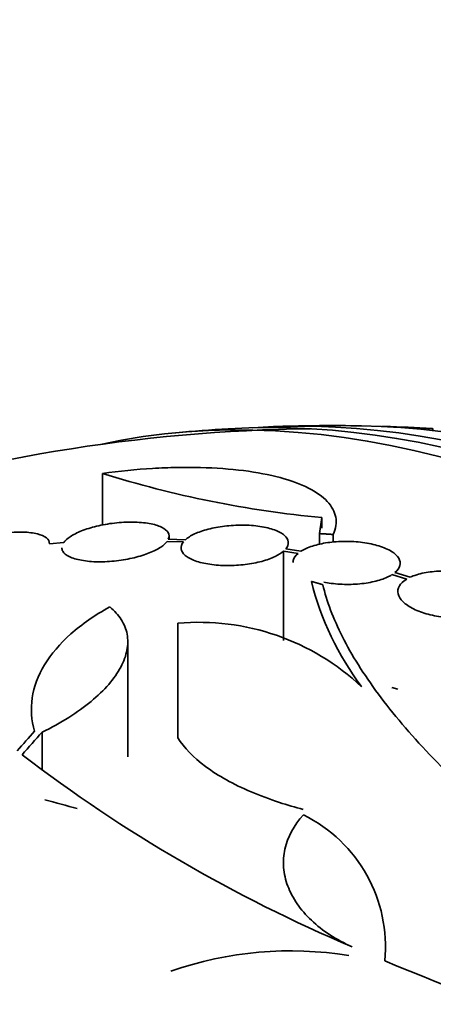
# Model space of a CAD drawing. Units: millimetres. Extents: x 0 to 1478, y 0 to 1758.
# Drawn here: x 271 to 278, y 558 to 575 of the extents above; entities that cross this region are included whole.
import ezdxf
from ezdxf import colors
from ezdxf.entities.mleader import LeaderData, LeaderLine
from ezdxf.math import Vec2, Vec3

# ---------------------------------------------------------------- set-up
doc = ezdxf.new("R2010")
doc.units = ezdxf.units.MM
doc.layers.add('DV5_Défaut', color=7, linetype='Continuous')
doc.layers.add('Défaut', color=7, linetype='Continuous')

# ---------------------------------------------------------------- blocks, each defined once
blk = doc.blocks.new('_DOT')
at = {"color": 0}
blk.add_line((0, 0), (-1, 0), dxfattribs=at)
at = {"color": 0, "const_width": 0.333}
blk.add_lwpolyline([(-0.1665, 0, 1), (0.1665, 0, 1)], format="xyb", close=True, dxfattribs=at)
blk = doc.blocks.new('SE4')
at = {"layer": 'DV5_Défaut', "color": 7, "linetype": 'Continuous', "lineweight": 35}
for p, q in [((276.644, 567.803), (276.645, 567.802)), ((277.508, 567.731), (277.496, 567.769)), ((271.954, 567.014), (271.954, 566.143)), ((275.637, 566.27), (275.598, 566.002)), ((275.637, 566.27), (275.637, 566.095)), ((271.305, 565.853), (271.064, 565.831)), ((273.04, 565.871), (273.315, 565.863)), ((273.349, 565.899), (273.061, 565.908)), ((273.073, 565.908), (273.073, 565.959)), ((275.598, 566.002), (275.598, 565.819)), ((275.83, 565.987), (275.83, 565.857)), ((274.997, 565.708), (274.997, 564.206)), ((274.997, 565.708), (275.239, 565.669)), ((275.286, 565.704), (275.033, 565.744)), ((277.121, 565.268), (276.863, 565.347)), ((276.815, 565.312), (277.062, 565.237)), ((273.221, 564.496), (273.221, 562.571)), ((272.381, 562.252), (272.381, 564.179)), ((276.815, 563.415), (276.913, 563.386)), ((270.942, 562.664), (270.942, 562.041))]:
    blk.add_line(p, q, dxfattribs=at)
for centre, radius, start, end in [((275.812, 539.267), 28.5, 90.7364, 108.0172), ((275.812, 539.267), 28.55, 93.5036, 95.2754), ((275.812, 539.267), 28.55, 89.0173, 91.8436), ((275.812, 539.267), 28.55, 86.6503, 88.2341), ((277.299, 584.004), 17.811, 252.5363, 264.6467), ((280.218, 566.382), 4.901, 193.9622, 217.0327), ((273.576, 560.526), 3.985, 46.776, 95.1116), ((286.023, 582.387), 25.332, 232.5149, 247.0542), ((274.234, 559.058), 2.472, 354.499, 63.7363), ((275.108, 552.976), 6.015, 80.5922, 109.4436), ((297.05, 607.535), 52.795, 247.3215, 255.2303)]:
    blk.add_arc(centre, radius, start, end, dxfattribs=at)
for centre, major_axis, ratio, start_param, end_param in [((282.707, 543.247), (13.417, -23.239), 0.57735, 0.180825, 2.960768), ((283.166, 543.513), (13.294, -23.026), 0.57735, 0.280237, 2.861356), ((283.591, 543.757), (13.173, -22.816), 0.57735, 0.274513, 2.86708), ((284.298, 544.166), (12.953, -22.435), 0.57735, 0.333705, 2.807888), ((271.723, 540.614), (8.828, 26.793), 0.404696, 0.748242, 0.769006), ((271.854, 540.578), (8.877, 26.802), 0.406292, 0.748886, 0.772782), ((273.781, 537.478), (-18.742, 21.284), 0.682816, -0.816259, -0.793256), ((268.918, 535.286), (13.417, -23.239), 0.57735, 0, 3.401435), ((268.458, 535.021), (13.294, -23.026), 0.57735, 0, 3.446829), ((268.034, 534.776), (13.173, -22.816), 0.57735, 0, 3.441293), ((267.327, 534.368), (12.953, -22.435), 0.57735, 0, 3.353926)]:
    blk.add_ellipse(centre, major_axis=major_axis, ratio=ratio, start_param=start_param, end_param=end_param, dxfattribs=at)
for points, knots in [([(277.412, 567.77), (277.38, 567.771), (277.34, 567.773), (277.295, 567.774), (277.251, 567.776), (277.2, 567.778), (277.147, 567.78), (277.095, 567.783), (277.039, 567.785), (276.986, 567.787), (276.936, 567.789), (276.887, 567.791), (276.843, 567.793), (276.804, 567.795), (276.767, 567.797), (276.738, 567.798), (276.71, 567.8), (276.688, 567.801), (276.672, 567.802), (276.657, 567.803), (276.648, 567.803), (276.645, 567.804), (276.642, 567.804), (276.646, 567.804), (276.656, 567.804), (276.663, 567.804), (276.674, 567.804), (276.687, 567.803)], [0, 0, 0, 0, 0.133099, 0.133099, 0.133099, 0.266283, 0.266283, 0.266283, 0.397283, 0.397283, 0.397283, 0.517427, 0.517427, 0.517427, 0.62458, 0.62458, 0.62458, 0.723547, 0.723547, 0.723547, 0.821447, 0.821447, 0.821447, 0.924462, 0.924462, 0.924462, 1, 1, 1, 1]), ([(277.484, 567.768), (277.487, 567.768), (277.489, 567.767), (277.491, 567.767), (277.498, 567.767), (277.498, 567.767), (277.491, 567.767), (277.485, 567.767), (277.471, 567.768), (277.451, 567.768), (277.439, 567.769), (277.426, 567.769), (277.412, 567.77)], [0, 0, 0, 0, 0.09638, 0.09638, 0.09638, 0.43288, 0.43288, 0.43288, 0.798326, 0.798326, 0.798326, 1, 1, 1, 1]), ([(275.83, 565.987), (275.875, 566.088), (275.888, 566.185), (275.854, 566.371), (275.805, 566.461), (275.651, 566.625), (275.546, 566.7), (275.279, 566.835), (275.119, 566.893), (274.756, 566.991), (274.548, 567.031), (274.098, 567.088), (273.858, 567.106), (273.472, 567.116), (273.339, 567.116), (273.07, 567.111), (272.934, 567.106), (272.522, 567.081), (272.238, 567.053), (271.954, 567.014)], [0, 0, 0, 0, 0.125, 0.125, 0.25, 0.25, 0.375, 0.375, 0.5, 0.5, 0.625, 0.625, 0.75, 0.75, 0.8125, 0.8125, 0.875, 0.875, 1, 1, 1, 1]), ([(273.061, 565.908), (273.078, 565.946), (273.076, 565.984), (273.057, 566.018), (273.037, 566.052), (273, 566.083), (272.947, 566.109), (272.894, 566.135), (272.823, 566.157), (272.741, 566.171), (272.66, 566.186), (272.564, 566.194), (272.463, 566.195), (272.366, 566.196), (272.26, 566.191), (272.155, 566.179), (272.055, 566.167), (271.953, 566.149), (271.858, 566.126), (271.767, 566.104), (271.68, 566.077), (271.605, 566.047), (271.53, 566.017), (271.465, 565.984), (271.414, 565.95), (271.366, 565.918), (271.329, 565.885), (271.305, 565.853)], [0, 0, 0, 0, 0.116577, 0.116577, 0.116577, 0.233134, 0.233134, 0.233134, 0.35179, 0.35179, 0.35179, 0.469875, 0.469875, 0.469875, 0.584161, 0.584161, 0.584161, 0.693299, 0.693299, 0.693299, 0.798489, 0.798489, 0.798489, 0.902569, 0.902569, 0.902569, 1, 1, 1, 1]), ([(271.064, 565.831), (271.066, 565.868), (271.049, 565.902), (271.015, 565.93), (270.981, 565.958), (270.929, 565.981), (270.864, 565.997), (270.797, 566.014), (270.714, 566.024), (270.622, 566.027), (270.53, 566.029), (270.425, 566.024), (270.318, 566.012), (270.215, 566), (270.106, 565.981), (270.001, 565.957), (269.903, 565.933), (269.805, 565.904), (269.717, 565.872), (269.633, 565.841), (269.556, 565.807), (269.492, 565.771), (269.43, 565.736), (269.378, 565.7), (269.34, 565.664), (269.306, 565.632), (269.283, 565.6), (269.272, 565.57)], [0, 0, 0, 0, 0.118127, 0.118127, 0.118127, 0.236144, 0.236144, 0.236144, 0.357418, 0.357418, 0.357418, 0.478345, 0.478345, 0.478345, 0.594269, 0.594269, 0.594269, 0.703079, 0.703079, 0.703079, 0.80636, 0.80636, 0.80636, 0.907974, 0.907974, 0.907974, 1, 1, 1, 1]), ([(275.033, 565.744), (275.064, 565.783), (275.078, 565.823), (275.074, 565.862), (275.07, 565.9), (275.048, 565.938), (275.009, 565.972), (274.971, 566.006), (274.914, 566.037), (274.844, 566.063), (274.775, 566.088), (274.69, 566.109), (274.598, 566.123), (274.508, 566.136), (274.407, 566.144), (274.305, 566.145), (274.206, 566.145), (274.103, 566.139), (274.005, 566.127), (273.908, 566.116), (273.814, 566.098), (273.729, 566.076), (273.644, 566.054), (273.567, 566.026), (273.502, 565.996), (273.439, 565.967), (273.387, 565.934), (273.349, 565.899)], [0, 0, 0, 0, 0.11516, 0.11516, 0.11516, 0.230397, 0.230397, 0.230397, 0.346745, 0.346745, 0.346745, 0.462189, 0.462189, 0.462189, 0.574664, 0.574664, 0.574664, 0.68354, 0.68354, 0.68354, 0.789887, 0.789887, 0.789887, 0.895812, 0.895812, 0.895812, 1, 1, 1, 1]), ([(271.273, 565.764), (271.273, 565.744), (271.278, 565.724), (271.289, 565.706), (271.309, 565.672), (271.346, 565.641), (271.399, 565.615), (271.453, 565.589), (271.524, 565.567), (271.606, 565.553), (271.688, 565.538), (271.783, 565.529), (271.884, 565.528), (271.982, 565.527), (272.088, 565.532), (272.192, 565.545), (272.292, 565.556), (272.394, 565.574), (272.488, 565.597), (272.58, 565.619), (272.667, 565.646), (272.742, 565.676), (272.817, 565.706), (272.882, 565.739), (272.933, 565.774), (272.98, 565.805), (273.016, 565.838), (273.04, 565.871)], [0, 0, 0, 0, 0.067327, 0.067327, 0.067327, 0.190737, 0.190737, 0.190737, 0.31625, 0.31625, 0.31625, 0.44093, 0.44093, 0.44093, 0.561514, 0.561514, 0.561514, 0.676797, 0.676797, 0.676797, 0.788108, 0.788108, 0.788108, 0.898323, 0.898323, 0.898323, 1, 1, 1, 1]), ([(273.315, 565.863), (273.284, 565.824), (273.271, 565.784), (273.276, 565.746), (273.281, 565.707), (273.304, 565.67), (273.343, 565.636), (273.383, 565.602), (273.441, 565.571), (273.511, 565.545), (273.581, 565.52), (273.666, 565.499), (273.759, 565.486), (273.85, 565.472), (273.951, 565.465), (274.053, 565.465), (274.152, 565.464), (274.255, 565.47), (274.353, 565.483), (274.449, 565.494), (274.543, 565.513), (274.628, 565.535), (274.712, 565.558), (274.789, 565.585), (274.853, 565.616), (274.912, 565.644), (274.961, 565.675), (274.997, 565.708)], [0, 0, 0, 0, 0.116012, 0.116012, 0.116012, 0.232107, 0.232107, 0.232107, 0.349198, 0.349198, 0.349198, 0.465206, 0.465206, 0.465206, 0.578175, 0.578175, 0.578175, 0.687624, 0.687624, 0.687624, 0.794677, 0.794677, 0.794677, 0.901382, 0.901382, 0.901382, 1, 1, 1, 1]), ([(276.863, 565.347), (276.908, 565.383), (276.937, 565.424), (276.948, 565.465), (276.959, 565.506), (276.952, 565.548), (276.928, 565.588), (276.904, 565.629), (276.862, 565.668), (276.805, 565.703), (276.748, 565.738), (276.676, 565.77), (276.593, 565.795), (276.512, 565.82), (276.419, 565.84), (276.322, 565.853), (276.227, 565.865), (276.125, 565.871), (276.026, 565.871), (275.927, 565.87), (275.828, 565.863), (275.736, 565.85), (275.644, 565.837), (275.557, 565.817), (275.481, 565.793), (275.404, 565.768), (275.338, 565.738), (275.286, 565.704)], [0, 0, 0, 0, 0.114182, 0.114182, 0.114182, 0.22856, 0.22856, 0.22856, 0.343235, 0.343235, 0.343235, 0.456651, 0.456651, 0.456651, 0.567656, 0.567656, 0.567656, 0.67624, 0.67624, 0.67624, 0.783483, 0.783483, 0.783483, 0.890995, 0.890995, 0.890995, 1, 1, 1, 1]), ([(275.239, 565.669), (275.195, 565.632), (275.167, 565.592), (275.157, 565.551), (275.155, 565.539), (275.153, 565.528), (275.153, 565.517)], [0, 0, 0, 0, 0.784168, 0.784168, 0.784168, 1, 1, 1, 1]), ([(278.558, 564.714), (278.615, 564.747), (278.658, 564.786), (278.684, 564.828), (278.71, 564.869), (278.719, 564.915), (278.71, 564.96), (278.701, 565.005), (278.673, 565.051), (278.63, 565.094), (278.588, 565.136), (278.528, 565.177), (278.457, 565.213), (278.387, 565.249), (278.303, 565.28), (278.213, 565.305), (278.124, 565.329), (278.026, 565.348), (277.928, 565.359), (277.83, 565.37), (277.728, 565.375), (277.632, 565.372), (277.535, 565.369), (277.44, 565.358), (277.355, 565.341), (277.267, 565.324), (277.187, 565.299), (277.121, 565.268)], [0, 0, 0, 0, 0.113241, 0.113241, 0.113241, 0.226891, 0.226891, 0.226891, 0.340171, 0.340171, 0.340171, 0.451901, 0.451901, 0.451901, 0.561682, 0.561682, 0.561682, 0.670012, 0.670012, 0.670012, 0.778011, 0.778011, 0.778011, 0.886903, 0.886903, 0.886903, 1, 1, 1, 1]), ([(275.669, 565.185), (275.71, 565.177), (275.752, 565.171), (275.795, 565.165), (275.89, 565.153), (275.992, 565.147), (276.092, 565.148), (276.19, 565.149), (276.289, 565.157), (276.381, 565.171), (276.473, 565.184), (276.559, 565.205), (276.634, 565.23), (276.704, 565.253), (276.766, 565.281), (276.815, 565.312)], [0, 0, 0, 0, 0.1031628, 0.1031628, 0.1031628, 0.332593, 0.332593, 0.332593, 0.5594, 0.5594, 0.5594, 0.7868721, 0.7868721, 0.7868721, 1, 1, 1, 1]), ([(277.062, 565.237), (277.005, 565.203), (276.963, 565.163), (276.939, 565.122), (276.915, 565.08), (276.907, 565.034), (276.918, 564.989), (276.928, 564.944), (276.957, 564.898), (277.001, 564.855), (277.045, 564.813), (277.106, 564.772), (277.178, 564.736), (277.249, 564.701), (277.333, 564.67), (277.424, 564.646), (277.514, 564.622), (277.612, 564.604), (277.71, 564.593), (277.809, 564.583), (277.91, 564.579), (278.006, 564.583), (278.103, 564.587), (278.198, 564.598), (278.282, 564.615), (278.363, 564.632), (278.436, 564.655), (278.497, 564.682)], [0, 0, 0, 0, 0.114352, 0.114352, 0.114352, 0.229095, 0.229095, 0.229095, 0.343393, 0.343393, 0.343393, 0.456085, 0.456085, 0.456085, 0.566848, 0.566848, 0.566848, 0.676226, 0.676226, 0.676226, 0.78533, 0.78533, 0.78533, 0.895351, 0.895351, 0.895351, 1, 1, 1, 1]), ([(278.548, 561.237), (277.735, 561.949), (277.08, 562.638), (276.463, 563.472), (276.351, 563.637), (276.15, 563.957), (276.061, 564.114), (275.829, 564.574), (275.719, 564.866), (275.655, 565.143)], [0, 0, 0, 0, 0.5, 0.5, 0.625, 0.625, 0.75, 0.75, 1, 1, 1, 1]), ([(270.816, 562.681), (270.761, 562.867), (270.749, 563.054), (270.805, 563.429), (270.876, 563.618), (271.093, 563.977), (271.24, 564.151), (271.609, 564.48), (271.827, 564.631), (272.077, 564.769)], [0, 0, 0, 0, 0.25, 0.25, 0.5, 0.5, 0.75, 0.75, 1, 1, 1, 1]), ([(272.077, 564.769), (272.158, 564.704), (272.222, 564.633), (272.319, 564.481), (272.353, 564.399), (272.385, 564.226), (272.384, 564.136), (272.349, 563.951), (272.314, 563.855), (272.211, 563.661), (272.144, 563.565), (271.977, 563.372), (271.877, 563.275), (271.652, 563.089), (271.527, 562.999), (271.251, 562.825), (271.101, 562.742), (270.942, 562.664)], [0, 0, 0, 0, 0.125, 0.125, 0.25, 0.25, 0.375, 0.375, 0.5, 0.5, 0.625, 0.625, 0.75, 0.75, 0.875, 0.875, 1, 1, 1, 1]), ([(273.221, 562.571), (273.324, 562.403), (273.479, 562.241), (273.791, 562.01), (273.908, 561.935), (274.163, 561.793), (274.301, 561.726), (274.597, 561.6), (274.758, 561.539), (275.054, 561.443), (275.188, 561.403), (275.325, 561.367)], [0, 0, 0, 0, 0.34641, 0.34641, 0.519615, 0.519615, 0.69282, 0.69282, 0.866025, 0.866025, 1, 1, 1, 1]), ([(276.147, 559.059), (276.013, 559.118), (275.889, 559.185), (275.66, 559.333), (275.555, 559.416), (275.37, 559.591), (275.29, 559.683), (275.157, 559.876), (275.104, 559.978), (275.028, 560.182), (275.005, 560.285), (274.988, 560.495), (274.996, 560.599), (275.062, 560.904), (275.167, 561.101), (275.328, 561.275)], [0, 0, 0, 0, 0.125, 0.125, 0.25, 0.25, 0.375, 0.375, 0.5, 0.5, 0.625, 0.625, 0.75, 0.75, 1, 1, 1, 1])]:
    blk.add_open_spline(points, degree=3, knots=knots, dxfattribs=at)
for points in [[(275.598, 566.002), (275.714, 565.995), (275.83, 565.987)], [(275.655, 565.143), (275.558, 565.172), (275.462, 565.199)]]:
    blk.add_open_spline(points, degree=2, dxfattribs=at)

msp = doc.modelspace()

# ---------------------------------------------------------------- block references
at = {"layer": 'Défaut'}
msp.add_blockref('SE4', (0, 0), dxfattribs=at)

# ---------------------------------------------------------------- leaders
at = {"layer": 'Défaut', "color": 7, "linetype": 'Continuous', "lineweight": 18}
ml = msp.add_multileader_mtext('Standard', dxfattribs=at)
ml.set_content('{\\pxsm0.9;\\fSolid Edge ISO|b1||i0||c0|p34;\\W1.;09/07/2019\\P}', color=256)
ml.set_leader_properties()
ml.set_arrow_properties(name='DOT')
ml.build(insert=Vec2(0, 0))
ml.multileader.update_dxf_attribs({"leader_type": 0, "dogleg_length": 0, "arrow_head_size": 12})
ctx = ml.context
ctx.base_point, ctx.char_height, ctx.arrow_head_size, ctx.landing_gap_size = Vec3(1390.407, 1750.708), 12, 12, 4.2
notes = []
notes.append((ctx, [(0, (0, 0, 0), (0, 0), (1, 0), 1, [])]))
ctx.mtext.insert = Vec3(1392.407, 1756.828)
for ctx, leaders in notes:
    for number, flags, end, landing, length, lines in leaders:
        leader = LeaderData()
        leader.index, (leader.has_last_leader_line, leader.has_dogleg_vector, leader.attachment_direction) = number, flags
        leader.last_leader_point, leader.dogleg_vector, leader.dogleg_length = Vec3(end), Vec3(landing), length
        for number, points, colour, breaks in lines:
            line = LeaderLine()
            line.index, line.vertices, line.color, line.breaks = number, Vec3.list(points), colors.encode_raw_color(colour), breaks
            leader.lines.append(line)
        ctx.leaders.append(leader)

doc.saveas('drawing.dxf')
